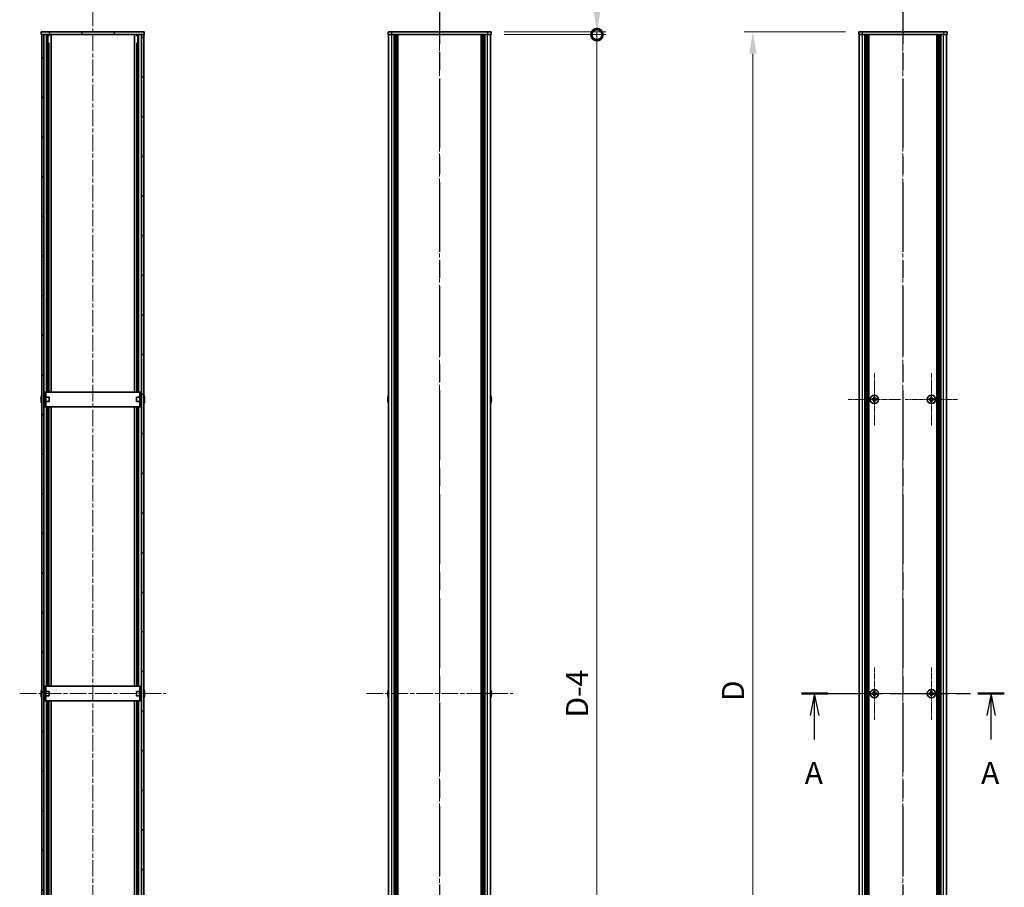
# Model space of a CAD drawing. Units: millimetres. Extents: x -50 to 7559, y -50 to 5138.
# Drawn here: x 1319 to 1988, y 843 to 1433 of the extents above; entities that cross this region are included whole.
import ezdxf

# ---------------------------------------------------------------- set-up
doc = ezdxf.new("R2010")
doc.units = ezdxf.units.MM
doc.header["$LTSCALE"] = 2
doc.linetypes.add('CHAIN', pattern=[0.3543, 0.2362, -0.0295, 0.0591, -0.0295])
doc.layers.get('Defpoints').update_dxf_attribs({"lineweight": 25})
for name, color, linetype, lineweight, true_color in [('Center Mark (ISO)', 7, 'Continuous', 18, 0x80ffff), ('Centerline (ISO)', 7, 'Continuous', 18, 0x80ffff), ('Hatch (ISO)', 1, 'Continuous', 18, 0xff0000)]:
    doc.layers.add(name, color=color, linetype=linetype, lineweight=lineweight, true_color=true_color)
for name, color, linetype, lineweight in [('Dimension (ISO)', 7, 'Continuous', 18), ('Section Line (ISO)', 7, 'CHAIN', 25), ('Visible (ISO)', 7, 'Continuous', 35), ('Visible Narrow (ISO)', 7, 'Continuous', 25)]:
    doc.layers.add(name, color=color, linetype=linetype, lineweight=lineweight)
doc.styles.add('Note Text (TK)', font='txt')
doc.dimstyles.new('Default - Method 1b (TK)', dxfattribs={"dimscale": 2, "dimtxt": 2.5, "dimasz": 2.5, "dimexe": 1, "dimexo": 1.5, "dimgap": 1, "dimtad": 1, "dimtoh": 1, "dimrnd": 1e-08, "dimdsep": 46, "dimtxsty": 'Note Text (TK)', "dimcen": 0.09, "dimdle": 5, "dimclrd": 100, "dimclre": 100, "dimclrt": 7, "dimadec": 1, "dimazin": 1, "dimtfac": 1, "dimtmove": 0, "dimatfit": 3, "dimfxl": 0, "dimtolj": 1, "dimlwd": -1, "dimlwe": -1, "dimarcsym": 0})

# ---------------------------------------------------------------- blocks, each defined once
blk = doc.blocks.new('2dTransSection0')
at = {"layer": 'Section Line (ISO)', "linetype": 'CHAIN', "ltscale": 14.1061}
blk.add_line((189.24, 170.45), (212.22, 170.45), dxfattribs=at)
at = {"layer": 'Section Line (ISO)', "linetype": 'Continuous', "lineweight": 50}
for p, q in [((189.24, 170.45), (192.23, 170.45)), ((209.23, 170.45), (212.22, 170.45))]:
    blk.add_line(p, q, dxfattribs=at)
at = {"layer": 'Section Line (ISO)', "linetype": 'Continuous'}
for p, q in [((190.73, 170.45), (190.23, 167.95)), ((190.73, 167.95), (190.73, 170.45)), ((191.23, 167.95), (190.73, 170.45)), ((210.73, 170.45), (210.23, 167.95)), ((210.73, 167.95), (210.73, 170.45)), ((211.23, 167.95), (210.73, 170.45)), ((190.73, 165.23), (190.73, 167.95)), ((210.73, 165.23), (210.73, 167.95))]:
    blk.add_line(p, q, dxfattribs=at)
at = {"layer": 'Section Line (ISO)', "char_height": 2.5, "attachment_point": 7, "style": 'Note Text (TK)'}
for insert in [(189.6, 159.42), (209.59, 159.42)]:
    blk.add_mtext('A', dxfattribs=dict(at, insert=insert))
blk = doc.blocks.new('2dTransSection1')
at = {"layer": 'Section Line (ISO)', "linetype": 'CHAIN', "ltscale": 16.631838}
blk.add_line((200.73, 251.94), (200.73, 88.95), dxfattribs=at)
blk = doc.blocks.new('2dTransSection2')
at = {"layer": 'Section Line (ISO)', "linetype": 'CHAIN', "ltscale": 16.631815}
blk.add_line((148.22, 251.95), (148.22, 88.95), dxfattribs=at)
blk = doc.blocks.new('2dTransSection3')
at = {"layer": 'Section Line (ISO)', "linetype": 'CHAIN', "ltscale": 16.631735}
blk.add_line((148.22, 251.95), (148.22, 88.95), dxfattribs=at)
blk = doc.blocks.new('*D48')
at = {"layer": 'Defpoints', "color": 0, "transparency": 16777216}
for p in [(1889.39, 1424.69), (1817.39, 524.69), (1889.39, 524.69)]:
    blk.add_point(p, dxfattribs=at)
at = {"layer": 'Dimension (ISO)', "color": 100, "transparency": 16777216}
for p, q in [((1880.39, 1424.69), (1811.39, 1424.69)), ((1817.39, 1409.69), (1817.39, 539.69)), ((1880.39, 524.69), (1811.39, 524.69))]:
    blk.add_line(p, q, dxfattribs=at)
for points in [[(1814.89, 1409.69), (1819.89, 1409.69), (1817.39, 1424.69)], [(1814.89, 539.69), (1819.89, 539.69), (1817.39, 524.69)]]:
    blk.add_solid(points, dxfattribs=at)
at = {"layer": 'Dimension (ISO)', "color": 7, "transparency": 16777216, "insert": (1803.89, 964.98), "char_height": 15, "attachment_point": 4, "rotation": 90, "style": 'Note Text (TK)'}
blk.add_mtext('\\A1; \\fＭＳ Ｐゴシック|b0|i0;\\H15.0000;D', dxfattribs=at)
blk = doc.blocks.new('_DotSmall')
at = {"color": 0, "linetype": 'ByBlock', "const_width": 0.5}
blk.add_lwpolyline([(-0.0625, 0, 1), (0.0625, 0, 1)], format="xyb", close=True, dxfattribs=at)
blk = doc.blocks.new('*D56')
at = {"layer": 'Defpoints', "color": 0, "transparency": 16777216}
for p in [(1639.35, 1424.69), (1639.35, 1422.69), (1711.35, 1424.69)]:
    blk.add_point(p, dxfattribs=at)
at = {"layer": 'Dimension (ISO)', "color": 100, "transparency": 16777216}
for p, q in [((1711.35, 1439.69), (1711.35, 1475.39)), ((1648.35, 1424.69), (1717.35, 1424.69)), ((1648.35, 1422.69), (1717.35, 1422.69)), ((1711.35, 1422.69), (1711.35, 1424.69)), ((1711.35, 1422.69), (1711.35, 1407.69))]:
    blk.add_line(p, q, dxfattribs=at)
blk.add_solid([(1708.85, 1439.69), (1713.85, 1439.69), (1711.35, 1424.69)], dxfattribs=at)
at = {"layer": 'Dimension (ISO)', "color": 100, "transparency": 16777216, "xscale": 15, "yscale": 15, "zscale": 15, "rotation": 90}
blk.add_blockref('_DotSmall', (1711.35, 1422.69), dxfattribs=at)
at = {"layer": 'Dimension (ISO)', "color": 7, "transparency": 16777216, "insert": (1697.85, 1460.69), "char_height": 15, "attachment_point": 4, "rotation": 90, "style": 'Note Text (TK)'}
blk.add_mtext('\\A1;2', dxfattribs=at)
blk = doc.blocks.new('*D57')
at = {"layer": 'Defpoints', "color": 0, "transparency": 16777216}
for p in [(1639.35, 1422.69), (1711.35, 1422.69), (1639.35, 526.69)]:
    blk.add_point(p, dxfattribs=at)
at = {"layer": 'Dimension (ISO)', "color": 100, "transparency": 16777216}
for p, q in [((1648.35, 1422.69), (1717.35, 1422.69)), ((1711.35, 526.69), (1711.35, 1422.69)), ((1648.35, 526.69), (1717.35, 526.69))]:
    blk.add_line(p, q, dxfattribs=at)
at = {"layer": 'Dimension (ISO)', "color": 100, "transparency": 16777216, "xscale": 15, "yscale": 15, "zscale": 15}
for p, rotation in [((1711.35, 1422.69), 90), ((1711.35, 526.69), 270)]:
    blk.add_blockref('_DotSmall', p, dxfattribs=dict(at, rotation=rotation))
at = {"layer": 'Dimension (ISO)', "color": 7, "transparency": 16777216, "insert": (1697.85, 953.79), "char_height": 15, "attachment_point": 4, "rotation": 90, "style": 'Note Text (TK)'}
blk.add_mtext('\\A1; \\fＭＳ Ｐゴシック|b0|i0;\\H15.0000;D-4', dxfattribs=at)

msp = doc.modelspace()

# ---------------------------------------------------------------- hatches: boundary and pattern name
at = {"layer": 'Hatch (ISO)'}
h = msp.add_hatch(dxfattribs=at)
h.set_pattern_fill('ANSI31', color=256, scale=152.4, angle=75.0001754, style=0)
h.set_pattern_definition([(120.0002, (715, -48), (-16.49775, -9.52505), [])])
h.paths.add_polyline_path([(1333.5294, 1422.6946), (1333.8294, 1422.6946), (1335.3294, 1422.6946), (1401.7294, 1422.6946), (1403.2294, 1422.6946), (1403.5294, 1422.6946), (1403.5294, 1424.6946), (1333.5294, 1424.6946)])
h = msp.add_hatch(dxfattribs=at)
h.set_pattern_fill('ANSI31', color=256, scale=152.4, angle=90.0002105, style=0)
h.set_pattern_definition([(135.0002, (715, -48), (-13.47033, -13.47043), [])])
h.paths.add_polyline_path([(1333.8294, 1422.6946), (1333.8294, 526.6946), (1335.3294, 526.6946), (1335.3294, 1422.6946)])
h = msp.add_hatch(dxfattribs=at)
h.set_pattern_fill('ANSI31', color=256, scale=152.4, style=0)
h.set_pattern_definition([(45, (715, -48), (-13.47038, 13.47038), [])])
h.paths.add_polyline_path([(1403.2294, 526.6946), (1403.2294, 1422.6946), (1401.7294, 1422.6946), (1401.7294, 526.6946)])

# ---------------------------------------------------------------- linework, layer by layer
at = {"layer": 'Center Mark (ISO)', "linetype": 'CHAIN', "ltscale": 6.593064}
for p, q in [((1899.9874, 1192.4946), (1899.9874, 1156.8946)), ((1938.7874, 1192.4946), (1938.7874, 1156.8946)), ((1917.7874, 1174.6946), (1882.1874, 1174.6946)), ((1956.5874, 1174.6946), (1920.9874, 1174.6946)), ((1899.9874, 992.4946), (1899.9874, 956.8946)), ((1938.7874, 992.4946), (1938.7874, 956.8946)), ((1917.7874, 974.6946), (1882.1874, 974.6946)), ((1956.5874, 974.6946), (1920.9874, 974.6946))]:
    msp.add_line(p, q, dxfattribs=at)
at = {"layer": 'Centerline (ISO)', "linetype": 'CHAIN', "ltscale": 23.990969}
for p, q in [((1368.5294, 1439.6946), (1368.5294, 509.6946)), ((1604.3469, 1439.6946), (1604.3469, 509.6946)), ((1919.3874, 1439.6946), (1919.3874, 509.6946)), ((1318.8294, 974.6946), (1418.2294, 974.6946)), ((1554.6469, 974.6946), (1654.0469, 974.6946)), ((1874.6874, 974.6946), (1964.0874, 974.6946))]:
    msp.add_line(p, q, dxfattribs=at)
at = {"layer": 'Visible (ISO)'}
for p, q in [((1403.5294, 1424.6946), (1333.5294, 1424.6946)), ((1333.5294, 1424.6946), (1333.5294, 1422.6946)), ((1333.5294, 1422.6946), (1403.5294, 1422.6946)), ((1333.8294, 1422.6946), (1333.8294, 526.6946)), ((1335.3294, 1422.6946), (1333.8294, 1422.6946)), ((1335.3294, 526.6946), (1335.3294, 1422.6946)), ((1338.0082, 1179.6946), (1338.0082, 1422.6946)), ((1338.0082, 1422.5046), (1338.7744, 1422.5046)), ((1338.0082, 1422.0046), (1338.9902, 1422.0046)), ((1340.1794, 1179.6946), (1340.1794, 1422.6946)), ((1396.8794, 1179.6946), (1396.8794, 1422.6946)), ((1398.0686, 1422.0046), (1399.0506, 1422.0046)), ((1398.2844, 1422.5046), (1399.0506, 1422.5046)), ((1399.0506, 1179.6946), (1399.0506, 1422.6946)), ((1403.2294, 1422.6946), (1401.7294, 1422.6946)), ((1401.7294, 1422.6946), (1401.7294, 526.6946)), ((1403.2294, 526.6946), (1403.2294, 1422.6946)), ((1403.5294, 1422.6946), (1403.5294, 1424.6946)), ((1569.3469, 1424.6946), (1569.3469, 1422.6946)), ((1569.3469, 1424.6946), (1571.8469, 1424.6946)), ((1571.8469, 1422.6946), (1569.3469, 1422.6946)), ((1569.6469, 526.6946), (1569.6469, 1422.6946)), ((1636.8469, 1424.6946), (1571.8469, 1424.6946)), ((1636.8469, 1422.6946), (1571.8469, 1422.6946)), ((1573.4969, 526.6946), (1573.4969, 1422.6946)), ((1573.7469, 526.6946), (1573.7469, 1422.6946)), ((1573.9969, 526.6946), (1573.9969, 1422.6946)), ((1574.2469, 526.6946), (1574.2469, 1422.6946)), ((1574.4969, 526.6946), (1574.4969, 1422.6946)), ((1574.7469, 526.6946), (1574.7469, 1422.6946)), ((1574.9969, 526.6946), (1574.9969, 1422.6946)), ((1575.2469, 526.6946), (1575.2469, 1422.6946)), ((1575.4969, 526.6946), (1575.4969, 1422.6946)), ((1575.9969, 526.6946), (1575.9969, 1422.6946)), ((1576.0469, 1422.6946), (1576.0469, 526.6946)), ((1632.6469, 526.6946), (1632.6469, 1422.6946)), ((1632.6969, 526.6946), (1632.6969, 1422.6946)), ((1633.1969, 526.6946), (1633.1969, 1422.6946)), ((1633.4469, 526.6946), (1633.4469, 1422.6946)), ((1633.6969, 526.6946), (1633.6969, 1422.6946)), ((1633.9469, 526.6946), (1633.9469, 1422.6946)), ((1634.1969, 526.6946), (1634.1969, 1422.6946)), ((1634.4469, 526.6946), (1634.4469, 1422.6946)), ((1634.6969, 526.6946), (1634.6969, 1422.6946)), ((1634.9469, 526.6946), (1634.9469, 1422.6946)), ((1635.1969, 526.6946), (1635.1969, 1422.6946)), ((1636.8469, 1424.6946), (1639.3469, 1424.6946)), ((1639.3469, 1422.6946), (1636.8469, 1422.6946)), ((1639.0469, 526.6946), (1639.0469, 1422.6946)), ((1639.3469, 1422.6946), (1639.3469, 1424.6946)), ((1889.3874, 1424.6946), (1891.8874, 1424.6946)), ((1889.3874, 1424.6946), (1889.3874, 1422.6946)), ((1891.8874, 1422.6946), (1889.3874, 1422.6946)), ((1889.6874, 526.6946), (1889.6874, 1422.6946)), ((1946.8874, 1424.6946), (1891.8874, 1424.6946)), ((1946.8874, 1422.6946), (1891.8874, 1422.6946)), ((1893.5374, 526.6946), (1893.5374, 1422.6946)), ((1893.7874, 526.6946), (1893.7874, 1422.6946)), ((1894.0374, 526.6946), (1894.0374, 1422.6946)), ((1894.2874, 526.6946), (1894.2874, 1422.6946)), ((1894.5374, 526.6946), (1894.5374, 1422.6946)), ((1894.7874, 526.6946), (1894.7874, 1422.6946)), ((1895.0374, 526.6946), (1895.0374, 1422.6946)), ((1895.2874, 526.6946), (1895.2874, 1422.6946)), ((1895.5374, 526.6946), (1895.5374, 1422.6946)), ((1895.7874, 526.6946), (1895.7874, 1422.6946)), ((1896.0374, 526.6946), (1896.0374, 1422.6946)), ((1896.2874, 526.6946), (1896.2874, 1422.6946)), ((1942.4874, 526.6946), (1942.4874, 1422.6946)), ((1942.7374, 526.6946), (1942.7374, 1422.6946)), ((1942.9874, 526.6946), (1942.9874, 1422.6946)), ((1943.2374, 526.6946), (1943.2374, 1422.6946)), ((1943.4874, 526.6946), (1943.4874, 1422.6946)), ((1943.7374, 526.6946), (1943.7374, 1422.6946)), ((1943.9874, 526.6946), (1943.9874, 1422.6946)), ((1944.2374, 526.6946), (1944.2374, 1422.6946)), ((1944.4874, 526.6946), (1944.4874, 1422.6946)), ((1944.7374, 526.6946), (1944.7374, 1422.6946)), ((1944.9874, 526.6946), (1944.9874, 1422.6946)), ((1945.2374, 526.6946), (1945.2374, 1422.6946)), ((1946.8874, 1424.6946), (1949.3874, 1424.6946)), ((1949.3874, 1422.6946), (1946.8874, 1422.6946)), ((1949.0874, 526.6946), (1949.0874, 1422.6946)), ((1949.3874, 1422.6946), (1949.3874, 1424.6946)), ((1338.0082, 1416.6946), (1338.9902, 1416.6946)), ((1338.6675, 1179.6946), (1338.6675, 1416.6946)), ((1398.0686, 1416.6946), (1399.0506, 1416.6946)), ((1398.3912, 1179.6946), (1398.3912, 1416.6946)), ((1336.6294, 1179.6946), (1335.4294, 1179.6946)), ((1335.4294, 1177.6946), (1335.4294, 1179.6946)), ((1336.6294, 1179.6946), (1336.6294, 1177.6946)), ((1336.6294, 1179.6946), (1336.6304, 1179.6946)), ((1400.4284, 1179.6946), (1336.6304, 1179.6946)), ((1400.4284, 1179.6946), (1400.4294, 1179.6946)), ((1400.4294, 1177.6946), (1400.4294, 1179.6946)), ((1401.6294, 1179.6946), (1400.4294, 1179.6946)), ((1401.6294, 1179.6946), (1401.6294, 1177.6946)), ((1333.4641, 1175.0696), (1333.3408, 1175.0696)), ((1333.3408, 1174.3196), (1333.4641, 1174.3196)), ((1333.4641, 1176.2946), (1333.4544, 1176.2946)), ((1333.4544, 1173.0946), (1333.4641, 1173.0946)), ((1335.4294, 1176.1946), (1335.3486, 1176.1946)), ((1335.4294, 1173.1946), (1335.3486, 1173.1946)), ((1335.4294, 1171.6946), (1335.4294, 1177.6946)), ((1335.4294, 1169.6946), (1335.4294, 1171.6946)), ((1336.6294, 1171.6946), (1336.6294, 1177.6946)), ((1338.8294, 1176.1946), (1336.6294, 1176.1946)), ((1338.8294, 1173.1946), (1336.6294, 1173.1946)), ((1336.6294, 1171.6946), (1336.6294, 1169.6946)), ((1338.8294, 1176.1946), (1338.8294, 1173.1946)), ((1398.2294, 1173.1946), (1398.2294, 1176.1946)), ((1398.2294, 1176.1946), (1400.4294, 1176.1946)), ((1398.2294, 1173.1946), (1400.4294, 1173.1946)), ((1400.4294, 1177.6946), (1400.4294, 1171.6946)), ((1400.4294, 1169.6946), (1400.4294, 1171.6946)), ((1401.6294, 1177.6946), (1401.6294, 1171.6946)), ((1401.6294, 1176.1946), (1401.7101, 1176.1946)), ((1401.6294, 1173.1946), (1401.7101, 1173.1946)), ((1401.6294, 1171.6946), (1401.6294, 1169.6946)), ((1403.6044, 1176.2946), (1403.5946, 1176.2946)), ((1403.7179, 1175.0696), (1403.5946, 1175.0696)), ((1403.5946, 1174.3196), (1403.7179, 1174.3196)), ((1403.5946, 1173.0946), (1403.6044, 1173.0946)), ((1569.2817, 1175.0696), (1569.1584, 1175.0696)), ((1569.1584, 1174.3196), (1569.2817, 1174.3196)), ((1569.2817, 1176.2946), (1569.2719, 1176.2946)), ((1569.2719, 1173.0946), (1569.2817, 1173.0946)), ((1639.422, 1176.2946), (1639.4122, 1176.2946)), ((1639.5355, 1175.0696), (1639.4122, 1175.0696)), ((1639.4122, 1174.3196), (1639.5355, 1174.3196)), ((1639.4122, 1173.0946), (1639.422, 1173.0946)), ((1899.1124, 1175.0696), (1898.3874, 1175.0696)), ((1898.3874, 1175.0696), (1898.3874, 1174.3196)), ((1898.3874, 1174.3196), (1899.1124, 1174.3196)), ((1899.6124, 1176.2946), (1899.6124, 1175.5696)), ((1900.3624, 1176.2946), (1899.6124, 1176.2946)), ((1899.6124, 1173.8196), (1899.6124, 1173.0946)), ((1899.6124, 1173.0946), (1900.3624, 1173.0946)), ((1900.3624, 1175.5696), (1900.3624, 1176.2946)), ((1900.3624, 1173.0946), (1900.3624, 1173.8196)), ((1901.5874, 1175.0696), (1900.8624, 1175.0696)), ((1900.8624, 1174.3196), (1901.5874, 1174.3196)), ((1901.5874, 1174.3196), (1901.5874, 1175.0696)), ((1937.9124, 1175.0696), (1937.1874, 1175.0696)), ((1937.1874, 1175.0696), (1937.1874, 1174.3196)), ((1937.1874, 1174.3196), (1937.9124, 1174.3196)), ((1938.4124, 1176.2946), (1938.4124, 1175.5696)), ((1939.1624, 1176.2946), (1938.4124, 1176.2946)), ((1938.4124, 1173.8196), (1938.4124, 1173.0946)), ((1938.4124, 1173.0946), (1939.1624, 1173.0946)), ((1939.1624, 1175.5696), (1939.1624, 1176.2946)), ((1939.1624, 1173.0946), (1939.1624, 1173.8196)), ((1940.3874, 1175.0696), (1939.6624, 1175.0696)), ((1939.6624, 1174.3196), (1940.3874, 1174.3196)), ((1940.3874, 1174.3196), (1940.3874, 1175.0696)), ((1335.4294, 1169.6946), (1336.6294, 1169.6946)), ((1336.6304, 1169.6946), (1336.6294, 1169.6946)), ((1336.6304, 1169.6946), (1400.4284, 1169.6946)), ((1338.0082, 979.6946), (1338.0082, 1169.6946)), ((1338.6675, 979.6946), (1338.6675, 1169.6946)), ((1340.1794, 979.6946), (1340.1794, 1169.6946)), ((1396.8794, 979.6946), (1396.8794, 1169.6946)), ((1398.3912, 979.6946), (1398.3912, 1169.6946)), ((1399.0506, 979.6946), (1399.0506, 1169.6946)), ((1400.4294, 1169.6946), (1400.4284, 1169.6946)), ((1400.4294, 1169.6946), (1401.6294, 1169.6946)), ((1336.6294, 979.6946), (1335.4294, 979.6946)), ((1335.4294, 977.6946), (1335.4294, 979.6946)), ((1335.4294, 971.6946), (1335.4294, 977.6946)), ((1336.6294, 979.6946), (1336.6294, 977.6946)), ((1336.6294, 979.6946), (1336.6304, 979.6946)), ((1336.6294, 971.6946), (1336.6294, 977.6946)), ((1400.4284, 979.6946), (1336.6304, 979.6946)), ((1400.4284, 979.6946), (1400.4294, 979.6946)), ((1400.4294, 977.6946), (1400.4294, 979.6946)), ((1401.6294, 979.6946), (1400.4294, 979.6946)), ((1400.4294, 977.6946), (1400.4294, 971.6946)), ((1401.6294, 979.6946), (1401.6294, 977.6946)), ((1401.6294, 977.6946), (1401.6294, 971.6946)), ((1333.4641, 975.0696), (1333.3408, 975.0696)), ((1333.3408, 974.3196), (1333.4641, 974.3196)), ((1333.4641, 976.2946), (1333.4544, 976.2946)), ((1333.4544, 973.0946), (1333.4641, 973.0946)), ((1335.4294, 976.1946), (1335.3486, 976.1946)), ((1335.4294, 973.1946), (1335.3486, 973.1946)), ((1335.4294, 969.6946), (1335.4294, 971.6946)), ((1338.8294, 976.1946), (1336.6294, 976.1946)), ((1338.8294, 973.1946), (1336.6294, 973.1946)), ((1336.6294, 971.6946), (1336.6294, 969.6946)), ((1338.8294, 976.1946), (1338.8294, 973.1946)), ((1398.2294, 973.1946), (1398.2294, 976.1946)), ((1398.2294, 976.1946), (1400.4294, 976.1946)), ((1398.2294, 973.1946), (1400.4294, 973.1946)), ((1400.4294, 969.6946), (1400.4294, 971.6946)), ((1401.6294, 976.1946), (1401.7101, 976.1946)), ((1401.6294, 973.1946), (1401.7101, 973.1946)), ((1401.6294, 971.6946), (1401.6294, 969.6946)), ((1403.6044, 976.2946), (1403.5946, 976.2946)), ((1403.7179, 975.0696), (1403.5946, 975.0696)), ((1403.5946, 974.3196), (1403.7179, 974.3196)), ((1403.5946, 973.0946), (1403.6044, 973.0946)), ((1569.2817, 975.0696), (1569.1584, 975.0696)), ((1569.1584, 974.3196), (1569.2817, 974.3196)), ((1569.2817, 976.2946), (1569.2719, 976.2946)), ((1569.2719, 973.0946), (1569.2817, 973.0946)), ((1639.422, 976.2946), (1639.4122, 976.2946)), ((1639.5355, 975.0696), (1639.4122, 975.0696)), ((1639.4122, 974.3196), (1639.5355, 974.3196)), ((1639.4122, 973.0946), (1639.422, 973.0946)), ((1899.1124, 975.0696), (1898.3874, 975.0696)), ((1898.3874, 975.0696), (1898.3874, 974.3196)), ((1898.3874, 974.3196), (1899.1124, 974.3196)), ((1899.6124, 976.2946), (1899.6124, 975.5696)), ((1900.3624, 976.2946), (1899.6124, 976.2946)), ((1899.6124, 973.8196), (1899.6124, 973.0946)), ((1899.6124, 973.0946), (1900.3624, 973.0946)), ((1900.3624, 975.5696), (1900.3624, 976.2946)), ((1900.3624, 973.0946), (1900.3624, 973.8196)), ((1901.5874, 975.0696), (1900.8624, 975.0696)), ((1900.8624, 974.3196), (1901.5874, 974.3196)), ((1901.5874, 974.3196), (1901.5874, 975.0696)), ((1937.9124, 975.0696), (1937.1874, 975.0696)), ((1937.1874, 975.0696), (1937.1874, 974.3196)), ((1937.1874, 974.3196), (1937.9124, 974.3196)), ((1938.4124, 976.2946), (1938.4124, 975.5696)), ((1939.1624, 976.2946), (1938.4124, 976.2946)), ((1938.4124, 973.8196), (1938.4124, 973.0946)), ((1938.4124, 973.0946), (1939.1624, 973.0946)), ((1939.1624, 975.5696), (1939.1624, 976.2946)), ((1939.1624, 973.0946), (1939.1624, 973.8196)), ((1940.3874, 975.0696), (1939.6624, 975.0696)), ((1939.6624, 974.3196), (1940.3874, 974.3196)), ((1940.3874, 974.3196), (1940.3874, 975.0696)), ((1335.4294, 969.6946), (1336.6294, 969.6946)), ((1336.6304, 969.6946), (1336.6294, 969.6946)), ((1336.6304, 969.6946), (1400.4284, 969.6946)), ((1338.0082, 779.6946), (1338.0082, 969.6946)), ((1338.6675, 779.6946), (1338.6675, 969.6946)), ((1340.1794, 779.6946), (1340.1794, 969.6946)), ((1396.8794, 779.6946), (1396.8794, 969.6946)), ((1398.3912, 779.6946), (1398.3912, 969.6946)), ((1399.0506, 779.6946), (1399.0506, 969.6946)), ((1400.4294, 969.6946), (1400.4284, 969.6946)), ((1400.4294, 969.6946), (1401.6294, 969.6946))]:
    msp.add_line(p, q, dxfattribs=at)
for centre in [(1899.9874, 1174.6946), (1938.7874, 1174.6946), (1899.9874, 974.6946), (1938.7874, 974.6946)]:
    msp.add_circle(centre, 2.8, dxfattribs=at)
for centre, radius, start, end in [((1340.6816, 1174.6946), 7.3928, 167.5006972, 173.2025995), ((1340.6816, 1174.6946), 7.3928, 186.7974005, 192.4993028), ((1340.6816, 1174.6946), 7.4023, 157.7739189, 167.5170059), ((1340.6816, 1174.6946), 7.2273, 177.0257751, 182.9742249), ((1340.6816, 1174.6946), 7.4023, 192.4829941, 202.2260811), ((1335.3486, 1176.2946), 0.1, 258.8964712, 270), ((1335.3486, 1173.0946), 0.1, 90, 101.1035288), ((1401.7101, 1176.2946), 0.1, 270, 281.1035288), ((1401.7101, 1173.0946), 0.1, 78.8964712, 90), ((1396.3771, 1174.6946), 7.4023, 12.4829941, 22.2260811), ((1396.3771, 1174.6946), 7.4023, 337.7739189, 347.5170059), ((1396.3771, 1174.6946), 7.3928, 6.7974005, 12.4993028), ((1396.3771, 1174.6946), 7.2273, 357.0257751, 2.9742249), ((1396.3771, 1174.6946), 7.3928, 347.5006972, 353.2025995), ((1576.4992, 1174.6946), 7.3928, 167.5006972, 173.2025995), ((1576.4992, 1174.6946), 7.3928, 186.7974005, 192.4993028), ((1576.4992, 1174.6946), 7.4023, 157.7739189, 167.5170059), ((1576.4992, 1174.6946), 7.2273, 177.0257751, 182.9742249), ((1576.4992, 1174.6946), 7.4023, 192.4829941, 202.2260811), ((1632.1947, 1174.6946), 7.4023, 12.4829941, 22.2260811), ((1632.1947, 1174.6946), 7.4023, 337.7739189, 347.5170059), ((1632.1947, 1174.6946), 7.3928, 6.7974005, 12.4993028), ((1632.1947, 1174.6946), 7.2273, 357.0257751, 2.9742249), ((1632.1947, 1174.6946), 7.3928, 347.5006972, 353.2025995), ((1340.6816, 974.6946), 7.3928, 167.5006972, 173.2025995), ((1340.6816, 974.6946), 7.3928, 186.7974005, 192.4993028), ((1340.6816, 974.6946), 7.4023, 157.7739189, 167.5170059), ((1340.6816, 974.6946), 7.2273, 177.0257751, 182.9742249), ((1340.6816, 974.6946), 7.4023, 192.4829941, 202.2260811), ((1335.3486, 976.2946), 0.1, 258.8964712, 270), ((1335.3486, 973.0946), 0.1, 90, 101.1035288), ((1401.7101, 976.2946), 0.1, 270, 281.1035288), ((1401.7101, 973.0946), 0.1, 78.8964712, 90), ((1396.3771, 974.6946), 7.4023, 12.4829941, 22.2260811), ((1396.3771, 974.6946), 7.4023, 337.7739189, 347.5170059), ((1396.3771, 974.6946), 7.3928, 6.7974005, 12.4993028), ((1396.3771, 974.6946), 7.2273, 357.0257751, 2.9742249), ((1396.3771, 974.6946), 7.3928, 347.5006972, 353.2025995), ((1576.4992, 974.6946), 7.3928, 167.5006972, 173.2025995), ((1576.4992, 974.6946), 7.3928, 186.7974005, 192.4993028), ((1576.4992, 974.6946), 7.4023, 157.7739189, 167.5170059), ((1576.4992, 974.6946), 7.2273, 177.0257751, 182.9742249), ((1576.4992, 974.6946), 7.4023, 192.4829941, 202.2260811), ((1632.1947, 974.6946), 7.4023, 12.4829941, 22.2260811), ((1632.1947, 974.6946), 7.4023, 337.7739189, 347.5170059), ((1632.1947, 974.6946), 7.3928, 6.7974005, 12.4993028), ((1632.1947, 974.6946), 7.2273, 357.0257751, 2.9742249), ((1632.1947, 974.6946), 7.3928, 347.5006972, 353.2025995)]:
    msp.add_arc(centre, radius, start, end, dxfattribs=at)
for points in [[(1333.3408, 1175.5696), (1333.3334, 1175.5071), (1333.3269, 1175.4402), (1333.3183, 1175.3169), (1333.3162, 1175.2606), (1333.3162, 1175.1715), (1333.3183, 1175.133), (1333.3269, 1175.082), (1333.3334, 1175.0696), (1333.3408, 1175.0696)], [(1333.3408, 1174.3196), (1333.3334, 1174.3196), (1333.3269, 1174.3071), (1333.3183, 1174.2562), (1333.3162, 1174.2177), (1333.3162, 1174.1286), (1333.3183, 1174.0722), (1333.3269, 1173.949), (1333.3334, 1173.8821), (1333.3408, 1173.8196)], [(1403.7179, 1175.0696), (1403.7254, 1175.0696), (1403.7318, 1175.082), (1403.7404, 1175.133), (1403.7425, 1175.1715), (1403.7425, 1175.2606), (1403.7404, 1175.3169), (1403.7318, 1175.4402), (1403.7254, 1175.5071), (1403.7179, 1175.5696)], [(1403.7179, 1173.8196), (1403.7254, 1173.8821), (1403.7318, 1173.949), (1403.7404, 1174.0722), (1403.7425, 1174.1286), (1403.7425, 1174.2177), (1403.7404, 1174.2562), (1403.7318, 1174.3071), (1403.7254, 1174.3196), (1403.7179, 1174.3196)], [(1569.1584, 1175.5696), (1569.151, 1175.5071), (1569.1445, 1175.4402), (1569.1359, 1175.3169), (1569.1338, 1175.2606), (1569.1338, 1175.1715), (1569.1359, 1175.133), (1569.1445, 1175.082), (1569.151, 1175.0696), (1569.1584, 1175.0696)], [(1569.1584, 1174.3196), (1569.151, 1174.3196), (1569.1445, 1174.3071), (1569.1359, 1174.2562), (1569.1338, 1174.2177), (1569.1338, 1174.1286), (1569.1359, 1174.0722), (1569.1445, 1173.949), (1569.151, 1173.8821), (1569.1584, 1173.8196)], [(1639.5355, 1175.0696), (1639.5429, 1175.0696), (1639.5494, 1175.082), (1639.558, 1175.133), (1639.5601, 1175.1715), (1639.5601, 1175.2606), (1639.558, 1175.3169), (1639.5494, 1175.4402), (1639.5429, 1175.5071), (1639.5355, 1175.5696)], [(1639.5355, 1173.8196), (1639.5429, 1173.8821), (1639.5494, 1173.949), (1639.558, 1174.0722), (1639.5601, 1174.1286), (1639.5601, 1174.2177), (1639.558, 1174.2562), (1639.5494, 1174.3071), (1639.5429, 1174.3196), (1639.5355, 1174.3196)], [(1899.1124, 1175.0696), (1899.1749, 1175.0696), (1899.2418, 1175.082), (1899.3651, 1175.133), (1899.4215, 1175.1715), (1899.5105, 1175.2606), (1899.549, 1175.3169), (1899.6, 1175.4402), (1899.6124, 1175.5071), (1899.6124, 1175.5696)], [(1899.6124, 1173.8196), (1899.6124, 1173.8821), (1899.6, 1173.949), (1899.549, 1174.0722), (1899.5105, 1174.1286), (1899.4215, 1174.2177), (1899.3651, 1174.2562), (1899.2418, 1174.3071), (1899.1749, 1174.3196), (1899.1124, 1174.3196)], [(1900.3624, 1175.5696), (1900.3624, 1175.5071), (1900.3749, 1175.4402), (1900.4258, 1175.3169), (1900.4643, 1175.2606), (1900.5534, 1175.1715), (1900.6098, 1175.133), (1900.733, 1175.082), (1900.7999, 1175.0696), (1900.8624, 1175.0696)], [(1900.8624, 1174.3196), (1900.7999, 1174.3196), (1900.733, 1174.3071), (1900.6098, 1174.2562), (1900.5534, 1174.2177), (1900.4643, 1174.1286), (1900.4258, 1174.0722), (1900.3749, 1173.949), (1900.3624, 1173.8821), (1900.3624, 1173.8196)], [(1937.9124, 1175.0696), (1937.9749, 1175.0696), (1938.0418, 1175.082), (1938.1651, 1175.133), (1938.2215, 1175.1715), (1938.3105, 1175.2606), (1938.349, 1175.3169), (1938.4, 1175.4402), (1938.4124, 1175.5071), (1938.4124, 1175.5696)], [(1938.4124, 1173.8196), (1938.4124, 1173.8821), (1938.4, 1173.949), (1938.349, 1174.0722), (1938.3105, 1174.1286), (1938.2215, 1174.2177), (1938.1651, 1174.2562), (1938.0418, 1174.3071), (1937.9749, 1174.3196), (1937.9124, 1174.3196)], [(1939.1624, 1175.5696), (1939.1624, 1175.5071), (1939.1749, 1175.4402), (1939.2258, 1175.3169), (1939.2643, 1175.2606), (1939.3534, 1175.1715), (1939.4098, 1175.133), (1939.533, 1175.082), (1939.5999, 1175.0696), (1939.6624, 1175.0696)], [(1939.6624, 1174.3196), (1939.5999, 1174.3196), (1939.533, 1174.3071), (1939.4098, 1174.2562), (1939.3534, 1174.2177), (1939.2643, 1174.1286), (1939.2258, 1174.0722), (1939.1749, 1173.949), (1939.1624, 1173.8821), (1939.1624, 1173.8196)], [(1333.3408, 975.5696), (1333.3334, 975.5071), (1333.3269, 975.4402), (1333.3183, 975.3169), (1333.3162, 975.2606), (1333.3162, 975.1715), (1333.3183, 975.133), (1333.3269, 975.082), (1333.3334, 975.0696), (1333.3408, 975.0696)], [(1333.3408, 974.3196), (1333.3334, 974.3196), (1333.3269, 974.3071), (1333.3183, 974.2562), (1333.3162, 974.2177), (1333.3162, 974.1286), (1333.3183, 974.0722), (1333.3269, 973.949), (1333.3334, 973.8821), (1333.3408, 973.8196)], [(1403.7179, 975.0696), (1403.7254, 975.0696), (1403.7318, 975.082), (1403.7404, 975.133), (1403.7425, 975.1715), (1403.7425, 975.2606), (1403.7404, 975.3169), (1403.7318, 975.4402), (1403.7254, 975.5071), (1403.7179, 975.5696)], [(1403.7179, 973.8196), (1403.7254, 973.8821), (1403.7318, 973.949), (1403.7404, 974.0722), (1403.7425, 974.1286), (1403.7425, 974.2177), (1403.7404, 974.2562), (1403.7318, 974.3071), (1403.7254, 974.3196), (1403.7179, 974.3196)], [(1569.1584, 975.5696), (1569.151, 975.5071), (1569.1445, 975.4402), (1569.1359, 975.3169), (1569.1338, 975.2606), (1569.1338, 975.1715), (1569.1359, 975.133), (1569.1445, 975.082), (1569.151, 975.0696), (1569.1584, 975.0696)], [(1569.1584, 974.3196), (1569.151, 974.3196), (1569.1445, 974.3071), (1569.1359, 974.2562), (1569.1338, 974.2177), (1569.1338, 974.1286), (1569.1359, 974.0722), (1569.1445, 973.949), (1569.151, 973.8821), (1569.1584, 973.8196)], [(1639.5355, 975.0696), (1639.5429, 975.0696), (1639.5494, 975.082), (1639.558, 975.133), (1639.5601, 975.1715), (1639.5601, 975.2606), (1639.558, 975.3169), (1639.5494, 975.4402), (1639.5429, 975.5071), (1639.5355, 975.5696)], [(1639.5355, 973.8196), (1639.5429, 973.8821), (1639.5494, 973.949), (1639.558, 974.0722), (1639.5601, 974.1286), (1639.5601, 974.2177), (1639.558, 974.2562), (1639.5494, 974.3071), (1639.5429, 974.3196), (1639.5355, 974.3196)], [(1899.1124, 975.0696), (1899.1749, 975.0696), (1899.2418, 975.082), (1899.3651, 975.133), (1899.4215, 975.1715), (1899.5105, 975.2606), (1899.549, 975.3169), (1899.6, 975.4402), (1899.6124, 975.5071), (1899.6124, 975.5696)], [(1899.6124, 973.8196), (1899.6124, 973.8821), (1899.6, 973.949), (1899.549, 974.0722), (1899.5105, 974.1286), (1899.4215, 974.2177), (1899.3651, 974.2562), (1899.2418, 974.3071), (1899.1749, 974.3196), (1899.1124, 974.3196)], [(1900.3624, 975.5696), (1900.3624, 975.5071), (1900.3749, 975.4402), (1900.4258, 975.3169), (1900.4643, 975.2606), (1900.5534, 975.1715), (1900.6098, 975.133), (1900.733, 975.082), (1900.7999, 975.0696), (1900.8624, 975.0696)], [(1900.8624, 974.3196), (1900.7999, 974.3196), (1900.733, 974.3071), (1900.6098, 974.2562), (1900.5534, 974.2177), (1900.4643, 974.1286), (1900.4258, 974.0722), (1900.3749, 973.949), (1900.3624, 973.8821), (1900.3624, 973.8196)], [(1937.9124, 975.0696), (1937.9749, 975.0696), (1938.0418, 975.082), (1938.1651, 975.133), (1938.2215, 975.1715), (1938.3105, 975.2606), (1938.349, 975.3169), (1938.4, 975.4402), (1938.4124, 975.5071), (1938.4124, 975.5696)], [(1938.4124, 973.8196), (1938.4124, 973.8821), (1938.4, 973.949), (1938.349, 974.0722), (1938.3105, 974.1286), (1938.2215, 974.2177), (1938.1651, 974.2562), (1938.0418, 974.3071), (1937.9749, 974.3196), (1937.9124, 974.3196)], [(1939.1624, 975.5696), (1939.1624, 975.5071), (1939.1749, 975.4402), (1939.2258, 975.3169), (1939.2643, 975.2606), (1939.3534, 975.1715), (1939.4098, 975.133), (1939.533, 975.082), (1939.5999, 975.0696), (1939.6624, 975.0696)], [(1939.6624, 974.3196), (1939.5999, 974.3196), (1939.533, 974.3071), (1939.4098, 974.2562), (1939.3534, 974.2177), (1939.2643, 974.1286), (1939.2258, 974.0722), (1939.1749, 973.949), (1939.1624, 973.8821), (1939.1624, 973.8196)]]:
    msp.add_open_spline(points, degree=3, knots=[0.076192776, 0.076192776, 0.076192776, 0.076192776, 0.0950828432, 0.0950828432, 0.1139729103, 0.1139729103, 0.1328629774, 0.1328629774, 0.1517530446, 0.1517530446, 0.1517530446, 0.1517530446], dxfattribs=at)
at = {"layer": 'Visible Narrow (ISO)'}
for p, q in [((1335.5057, 1179.6946), (1335.5057, 1422.6946)), ((1337.1511, 1179.6946), (1337.1511, 1422.6946)), ((1340.1417, 1179.6946), (1340.1417, 1422.6946)), ((1396.917, 1179.6946), (1396.917, 1422.6946)), ((1399.9076, 1179.6946), (1399.9076, 1422.6946)), ((1401.553, 1179.6946), (1401.553, 1422.6946)), ((1571.8469, 1422.6946), (1571.8469, 1424.6946)), ((1571.8469, 526.6946), (1571.8469, 1422.6946)), ((1575.7469, 526.6946), (1575.7469, 1422.6946)), ((1576.2969, 526.6946), (1576.2969, 1422.6946)), ((1632.3969, 1422.6946), (1632.3969, 526.6946)), ((1632.9469, 526.6946), (1632.9469, 1422.6946)), ((1636.8469, 1424.6946), (1636.8469, 1422.6946)), ((1636.8469, 526.6946), (1636.8469, 1422.6946)), ((1891.8874, 1422.6946), (1891.8874, 1424.6946)), ((1891.8874, 526.6946), (1891.8874, 1422.6946)), ((1946.8874, 1424.6946), (1946.8874, 1422.6946)), ((1946.8874, 526.6946), (1946.8874, 1422.6946)), ((1336.6304, 1179.6946), (1336.6304, 1176.1946)), ((1400.4284, 1176.1946), (1400.4284, 1179.6946)), ((1335.3486, 1176.1946), (1335.3486, 1173.1946)), ((1335.4294, 1177.6946), (1336.6294, 1177.6946)), ((1336.6294, 1171.6946), (1335.4294, 1171.6946)), ((1336.6304, 1173.1946), (1336.6304, 1169.6946)), ((1400.4284, 1169.6946), (1400.4284, 1173.1946)), ((1400.4294, 1177.6946), (1401.6294, 1177.6946)), ((1401.6294, 1171.6946), (1400.4294, 1171.6946)), ((1401.7101, 1173.1946), (1401.7101, 1176.1946)), ((1899.3874, 1174.2372), (1899.3874, 1175.152)), ((1899.53, 1175.2946), (1900.4448, 1175.2946)), ((1900.4448, 1174.0946), (1899.53, 1174.0946)), ((1900.5874, 1175.152), (1900.5874, 1174.2372)), ((1938.1874, 1174.2372), (1938.1874, 1175.152)), ((1938.33, 1175.2946), (1939.2448, 1175.2946)), ((1939.2448, 1174.0946), (1938.33, 1174.0946)), ((1939.3874, 1175.152), (1939.3874, 1174.2372)), ((1335.5057, 979.6946), (1335.5057, 1169.6946)), ((1337.1511, 979.6946), (1337.1511, 1169.6946)), ((1340.1417, 979.6946), (1340.1417, 1169.6946)), ((1396.917, 979.6946), (1396.917, 1169.6946)), ((1399.9076, 979.6946), (1399.9076, 1169.6946)), ((1401.553, 979.6946), (1401.553, 1169.6946)), ((1335.4294, 977.6946), (1336.6294, 977.6946)), ((1336.6304, 979.6946), (1336.6304, 976.1946)), ((1400.4284, 976.1946), (1400.4284, 979.6946)), ((1400.4294, 977.6946), (1401.6294, 977.6946)), ((1335.3486, 976.1946), (1335.3486, 973.1946)), ((1336.6294, 971.6946), (1335.4294, 971.6946)), ((1336.6304, 973.1946), (1336.6304, 969.6946)), ((1400.4284, 969.6946), (1400.4284, 973.1946)), ((1401.6294, 971.6946), (1400.4294, 971.6946)), ((1401.7101, 973.1946), (1401.7101, 976.1946)), ((1899.3874, 974.2372), (1899.3874, 975.152)), ((1899.53, 975.2946), (1900.4448, 975.2946)), ((1900.4448, 974.0946), (1899.53, 974.0946)), ((1900.5874, 975.152), (1900.5874, 974.2372)), ((1938.1874, 974.2372), (1938.1874, 975.152)), ((1938.33, 975.2946), (1939.2448, 975.2946)), ((1939.2448, 974.0946), (1938.33, 974.0946)), ((1939.3874, 975.152), (1939.3874, 974.2372)), ((1335.5057, 779.6946), (1335.5057, 969.6946)), ((1337.1511, 779.6946), (1337.1511, 969.6946)), ((1340.1417, 779.6946), (1340.1417, 969.6946)), ((1396.917, 779.6946), (1396.917, 969.6946)), ((1399.9076, 779.6946), (1399.9076, 969.6946)), ((1401.553, 779.6946), (1401.553, 969.6946))]:
    msp.add_line(p, q, dxfattribs=at)

# ---------------------------------------------------------------- block references
at = {"layer": 'Section Line (ISO)', "xscale": 6, "yscale": 6, "zscale": 6}
for name in ['2dTransSection2', '2dTransSection3', '2dTransSection1', '2dTransSection0']:
    msp.add_blockref(name, (715, -48), dxfattribs=at)

# ---------------------------------------------------------------- dimensions: what is measured, and where the dimension line sits
at = {"layer": 'Dimension (ISO)', "color": 100, "true_color": 0x00ff3f}
dim = msp.add_linear_dim(base=(1711.3469, 1424.6946), p1=(1639.3469, 1422.6946), p2=(1639.3469, 1424.6946), angle=90, dimstyle='Default - Method 1b (TK)', override={"dimscale": 0, "dimtxt": 15, "dimasz": 15, "dimexe": 6, "dimexo": 9, "dimgap": 6, "dimtoh": 0, "dimdec": 2, "dimblk1": 'DotSmall', "dimsah": 1, "dimcen": 0.54, "dimdle": 0, "dimtol": 0, "dimlim": 0, "dimtp": 0, "dimtm": 0, "dimtdec": 2, "dimtofl": 1, "dimatfit": 1}, dxfattribs=at)
dim.commit()
dim.dimension.update_dxf_attribs({"geometry": '*D56', "text_midpoint": (1711.3469, 1465.0412), "dimtype": 160})
for base, p1, p2, text, override, picture, middle in [((1711.3469, 1422.6946), (1639.3469, 526.6946), (1639.3469, 1422.6946), ' \\fＭＳ Ｐゴシック|b0|i0;\\H15.0000;D-4', {"dimscale": 0, "dimtxt": 15, "dimasz": 15, "dimexe": 6, "dimexo": 9, "dimgap": 6, "dimtoh": 0, "dimdec": 2, "dimblk1": 'DotSmall', "dimblk2": 'DotSmall', "dimsah": 1, "dimcen": 0.54, "dimdle": 0, "dimtol": 0, "dimlim": 0, "dimtp": 0, "dimtm": 0, "dimtdec": 2, "dimtofl": 0, "dimatfit": 1}, '*D57', (1711.3469, 974.7546)), ((1817.3874, 524.6946), (1889.3874, 1424.6946), (1889.3874, 524.6946), ' \\fＭＳ Ｐゴシック|b0|i0;\\H15.0000;D', {"dimscale": 0, "dimtxt": 15, "dimasz": 15, "dimexe": 6, "dimexo": 9, "dimgap": 6, "dimtoh": 0, "dimdec": 2, "dimcen": 0.54, "dimtol": 0, "dimlim": 0, "dimtp": 0, "dimtm": 0, "dimtdec": 2, "dimtofl": 0, "dimatfit": 1}, '*D48', (1817.3874, 974.6946))]:
    dim = msp.add_linear_dim(base=base, p1=p1, p2=p2, angle=90, text=text, dimstyle='Default - Method 1b (TK)', override=override, dxfattribs=at)
    dim.commit()
    dim.dimension.update_dxf_attribs({"geometry": picture, "text_midpoint": middle, "dimtype": 160})

doc.saveas('drawing.dxf')
